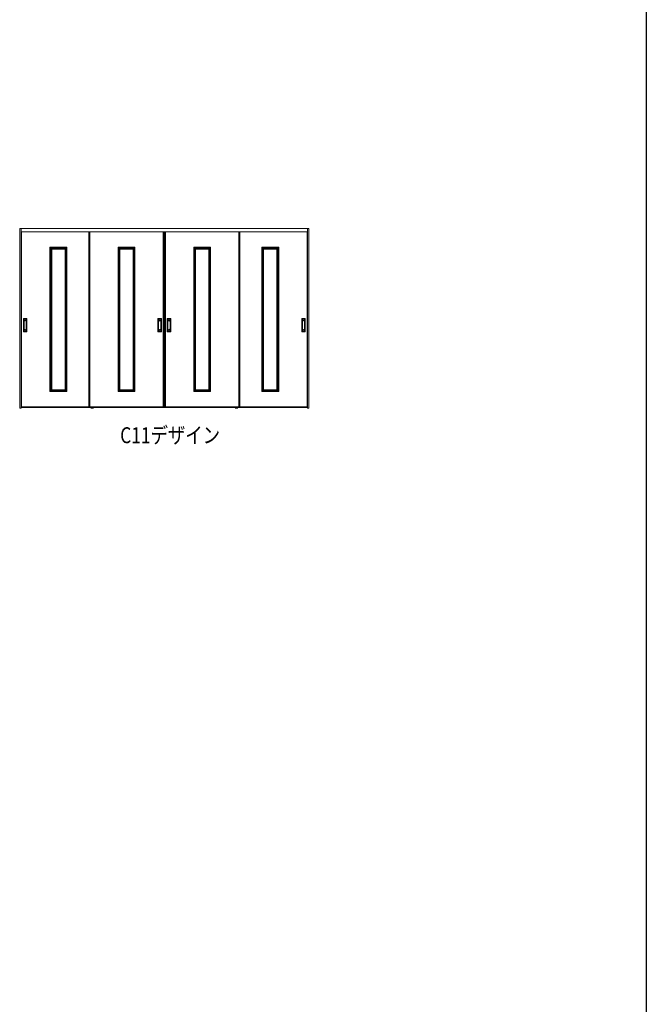
# Model space of a CAD drawing. Extents: x 0 to 1441, y 0 to 2232.
# Drawn here: x 1032 to 1386, y 536 to 1092 of the extents above; entities that cross this region are included whole.
import ezdxf

# ---------------------------------------------------------------- set-up
doc = ezdxf.new("R2010")
doc.units = 0
doc.layers.add('USER1', color=3, linetype='CONTINUOUS')
doc.layers.add('YKK_ZWAK', color=7, linetype='CONTINUOUS')
doc.layers.add('YKK_A1', color=4, linetype='CONTINUOUS', lineweight=13)
doc.styles.add('text-b', font='extslim2.shx', dxfattribs={"width": 0.8, "bigfont": 'extfont2.shx'})

msp = doc.modelspace()

# ---------------------------------------------------------------- linework, layer by layer
at = {"layer": 'YKK_A1'}
for p, q in [((1031.84, 974.01), (1195.34, 974.01)), ((1031.84, 872.36), (1031.84, 974.01)), ((1032.59, 872.36), (1032.59, 974.01)), ((1194.59, 872.36), (1194.59, 974.01)), ((1195.34, 872.36), (1195.34, 974.01)), ((1032.59, 972.06), (1194.59, 972.06)), ((1032.94, 972.06), (1032.94, 872.81)), ((1070.91, 972.01), (1032.94, 972.01)), ((1070.91, 872.93), (1070.91, 972.06)), ((1071.41, 972.06), (1071.41, 872.81)), ((1071.41, 972.01), (1112.96, 972.01)), ((1112.96, 972.06), (1112.96, 872.81)), ((1113.46, 872.93), (1113.46, 972.06)), ((1113.71, 872.93), (1113.71, 972.06)), ((1114.21, 972.06), (1114.21, 872.81)), ((1155.76, 972.01), (1114.21, 972.01)), ((1155.76, 972.06), (1155.76, 872.81)), ((1156.26, 872.93), (1156.26, 972.06)), ((1156.26, 972.01), (1194.24, 972.01)), ((1194.24, 972.06), (1194.24, 872.81)), ((1048.94, 963.21), (1048.94, 963.32)), ((1049.46, 963.21), (1048.94, 963.21)), ((1048.95, 963.33), (1049.45, 963.33)), ((1048.96, 881.91), (1048.96, 963.21)), ((1049.46, 881.8), (1049.46, 963.32)), ((1049.46, 963.31), (1057.96, 963.31)), ((1049.46, 962.81), (1057.96, 962.81)), ((1049.96, 882.31), (1049.96, 962.81)), ((1057.46, 882.31), (1057.46, 962.81)), ((1057.96, 881.8), (1057.96, 963.32)), ((1057.96, 963.21), (1058.49, 963.21)), ((1058.47, 963.33), (1057.98, 963.33)), ((1058.46, 881.91), (1058.46, 963.21)), ((1058.49, 963.21), (1058.49, 963.32)), ((1087.41, 963.21), (1087.41, 963.32)), ((1087.94, 963.21), (1087.41, 963.21)), ((1087.43, 963.33), (1087.92, 963.33)), ((1087.44, 881.91), (1087.44, 963.21)), ((1087.94, 881.8), (1087.94, 963.32)), ((1096.44, 963.31), (1087.94, 963.31)), ((1096.44, 962.81), (1087.94, 962.81)), ((1088.44, 882.31), (1088.44, 962.81)), ((1095.94, 882.31), (1095.94, 962.81)), ((1096.44, 881.8), (1096.44, 963.32)), ((1096.44, 963.21), (1096.96, 963.21)), ((1096.95, 963.33), (1096.45, 963.33)), ((1096.94, 881.91), (1096.94, 963.21)), ((1096.96, 963.21), (1096.96, 963.32)), ((1130.21, 963.21), (1130.21, 963.32)), ((1130.74, 963.21), (1130.21, 963.21)), ((1130.23, 963.33), (1130.72, 963.33)), ((1130.24, 881.91), (1130.24, 963.21)), ((1130.74, 881.8), (1130.74, 963.32)), ((1130.74, 963.31), (1139.24, 963.31)), ((1130.74, 962.81), (1139.24, 962.81)), ((1131.24, 882.31), (1131.24, 962.81)), ((1138.74, 882.31), (1138.74, 962.81)), ((1139.24, 881.8), (1139.24, 963.32)), ((1139.24, 963.21), (1139.76, 963.21)), ((1139.75, 963.33), (1139.25, 963.33)), ((1139.74, 881.91), (1139.74, 963.21)), ((1139.76, 963.21), (1139.76, 963.32)), ((1168.69, 963.21), (1168.69, 963.32)), ((1169.21, 963.21), (1168.69, 963.21)), ((1168.7, 963.33), (1169.2, 963.33)), ((1168.71, 881.91), (1168.71, 963.21)), ((1169.21, 881.8), (1169.21, 963.32)), ((1177.71, 963.31), (1169.21, 963.31)), ((1177.71, 962.81), (1169.21, 962.81)), ((1169.71, 882.31), (1169.71, 962.81)), ((1177.21, 882.31), (1177.21, 962.81)), ((1177.71, 881.8), (1177.71, 963.32)), ((1177.71, 963.21), (1178.24, 963.21)), ((1178.22, 963.33), (1177.73, 963.33)), ((1178.21, 881.91), (1178.21, 963.21)), ((1178.24, 963.21), (1178.24, 963.32)), ((1049.96, 962.31), (1057.46, 962.31)), ((1095.94, 962.31), (1088.44, 962.31)), ((1131.24, 962.31), (1138.74, 962.31)), ((1177.21, 962.31), (1169.71, 962.31)), ((1033.96, 922.87), (1033.96, 915.74)), ((1034.06, 922.87), (1034.06, 915.74)), ((1034.14, 916.66), (1034.14, 921.96)), ((1034.29, 921.49), (1034.29, 917.12)), ((1034.31, 921.24), (1034.31, 917.37)), ((1035.56, 917.37), (1035.56, 921.24)), ((1035.58, 917.12), (1035.58, 921.49)), ((1035.74, 916.66), (1035.74, 921.96)), ((1035.81, 922.87), (1035.81, 915.74)), ((1035.91, 915.74), (1035.91, 922.87)), ((1109.99, 915.74), (1109.99, 922.87)), ((1110.09, 922.87), (1110.09, 915.74)), ((1110.16, 916.66), (1110.16, 921.96)), ((1110.32, 917.12), (1110.32, 921.49)), ((1110.34, 917.37), (1110.34, 921.24)), ((1111.59, 921.24), (1111.59, 917.37)), ((1111.61, 921.49), (1111.61, 917.12)), ((1111.76, 916.66), (1111.76, 921.96)), ((1111.84, 922.87), (1111.84, 915.74)), ((1111.94, 922.87), (1111.94, 915.74)), ((1115.24, 922.87), (1115.24, 915.74)), ((1115.34, 922.87), (1115.34, 915.74)), ((1115.41, 916.66), (1115.41, 921.96)), ((1115.57, 921.49), (1115.57, 917.12)), ((1115.59, 921.24), (1115.59, 917.37)), ((1116.84, 917.37), (1116.84, 921.24)), ((1116.86, 917.12), (1116.86, 921.49)), ((1117.01, 916.66), (1117.01, 921.96)), ((1117.09, 922.87), (1117.09, 915.74)), ((1117.19, 915.74), (1117.19, 922.87)), ((1191.26, 915.74), (1191.26, 922.87)), ((1191.36, 922.87), (1191.36, 915.74)), ((1191.44, 916.66), (1191.44, 921.96)), ((1191.59, 917.12), (1191.59, 921.49)), ((1191.61, 917.37), (1191.61, 921.24)), ((1192.86, 921.24), (1192.86, 917.37)), ((1192.88, 921.49), (1192.88, 917.12)), ((1193.04, 916.66), (1193.04, 921.96)), ((1193.11, 922.87), (1193.11, 915.74)), ((1193.21, 922.87), (1193.21, 915.74)), ((1049.46, 881.91), (1048.94, 881.91)), ((1048.94, 881.91), (1048.94, 881.8)), ((1048.95, 881.78), (1049.45, 881.78)), ((1049.46, 882.31), (1057.96, 882.31)), ((1049.46, 881.81), (1057.96, 881.81)), ((1049.96, 882.81), (1057.46, 882.81)), ((1057.96, 881.91), (1058.49, 881.91)), ((1058.47, 881.78), (1057.98, 881.78)), ((1058.49, 881.91), (1058.49, 881.8)), ((1087.94, 881.91), (1087.41, 881.91)), ((1087.41, 881.91), (1087.41, 881.8)), ((1087.43, 881.78), (1087.92, 881.78)), ((1096.44, 882.31), (1087.94, 882.31)), ((1096.44, 881.81), (1087.94, 881.81)), ((1095.94, 882.81), (1088.44, 882.81)), ((1096.44, 881.91), (1096.96, 881.91)), ((1096.95, 881.78), (1096.45, 881.78)), ((1096.96, 881.91), (1096.96, 881.8)), ((1130.74, 881.91), (1130.21, 881.91)), ((1130.21, 881.91), (1130.21, 881.8)), ((1130.23, 881.78), (1130.72, 881.78)), ((1130.74, 882.31), (1139.24, 882.31)), ((1130.74, 881.81), (1139.24, 881.81)), ((1131.24, 882.81), (1138.74, 882.81)), ((1139.24, 881.91), (1139.76, 881.91)), ((1139.75, 881.78), (1139.25, 881.78)), ((1139.76, 881.91), (1139.76, 881.8)), ((1169.21, 881.91), (1168.69, 881.91)), ((1168.69, 881.91), (1168.69, 881.8)), ((1168.7, 881.78), (1169.2, 881.78)), ((1177.71, 882.31), (1169.21, 882.31)), ((1177.71, 881.81), (1169.21, 881.81)), ((1177.21, 882.81), (1169.71, 882.81)), ((1177.71, 881.91), (1178.24, 881.91)), ((1178.22, 881.78), (1177.73, 881.78)), ((1178.24, 881.91), (1178.24, 881.8)), ((1031.84, 872.36), (1032.59, 872.36)), ((1032.59, 873.01), (1032.94, 873.01)), ((1032.59, 872.81), (1071.04, 872.81)), ((1032.94, 873.11), (1070.91, 873.11)), ((1070.91, 873.01), (1071.41, 873.01)), ((1113.34, 872.81), (1071.04, 872.81)), ((1112.96, 873.11), (1071.41, 873.11)), ((1072.07, 872.36), (1072.07, 872.44)), ((1073.6, 872.36), (1072.07, 872.36)), ((1072.09, 872.36), (1072.09, 872.46)), ((1072.09, 872.46), (1072.09, 872.46)), ((1072.14, 872.51), (1072.24, 872.51)), ((1072.24, 872.51), (1072.39, 872.51)), ((1072.39, 872.51), (1072.65, 872.51)), ((1072.65, 872.61), (1072.65, 872.81)), ((1072.65, 872.61), (1072.65, 872.6)), ((1072.74, 872.63), (1072.74, 872.81)), ((1072.89, 872.5), (1072.78, 872.5)), ((1072.82, 872.36), (1072.82, 872.44)), ((1072.85, 872.44), (1072.85, 872.36)), ((1072.93, 872.81), (1072.93, 872.63)), ((1073.02, 872.81), (1073.02, 872.61)), ((1073.02, 872.61), (1073.02, 872.6)), ((1073.03, 872.51), (1073.29, 872.51)), ((1073.29, 872.51), (1073.44, 872.51)), ((1073.44, 872.51), (1073.53, 872.51)), ((1073.58, 872.46), (1073.59, 872.36)), ((1073.58, 872.46), (1073.59, 872.46)), ((1073.6, 872.36), (1073.6, 872.44)), ((1113.46, 873.01), (1112.96, 873.01)), ((1113.71, 873.01), (1114.21, 873.01)), ((1113.84, 872.81), (1156.14, 872.81)), ((1114.21, 873.11), (1155.76, 873.11)), ((1153.57, 872.36), (1153.57, 872.44)), ((1153.57, 872.36), (1155.1, 872.36)), ((1153.59, 872.46), (1153.59, 872.36)), ((1153.59, 872.46), (1153.59, 872.46)), ((1153.74, 872.51), (1153.64, 872.51)), ((1153.89, 872.51), (1153.74, 872.51)), ((1154.15, 872.51), (1153.89, 872.51)), ((1154.15, 872.81), (1154.15, 872.61)), ((1154.15, 872.61), (1154.15, 872.6)), ((1154.24, 872.81), (1154.24, 872.63)), ((1154.28, 872.5), (1154.39, 872.5)), ((1154.32, 872.44), (1154.32, 872.36)), ((1154.35, 872.36), (1154.35, 872.44)), ((1154.43, 872.63), (1154.43, 872.81)), ((1154.52, 872.61), (1154.52, 872.81)), ((1154.52, 872.61), (1154.52, 872.6)), ((1154.79, 872.51), (1154.53, 872.51)), ((1154.94, 872.51), (1154.79, 872.51)), ((1155.03, 872.51), (1154.94, 872.51)), ((1155.09, 872.36), (1155.08, 872.46)), ((1155.08, 872.46), (1155.09, 872.46)), ((1155.1, 872.36), (1155.1, 872.44)), ((1156.26, 873.01), (1155.76, 873.01)), ((1194.59, 872.81), (1156.14, 872.81)), ((1194.24, 873.11), (1156.26, 873.11)), ((1194.59, 873.01), (1194.24, 873.01)), ((1194.59, 872.36), (1195.34, 872.36))]:
    msp.add_line(p, q, dxfattribs=at)
for centre, radius, start, end in [((1048.95, 963.32), 0.015, 90, 180), ((1049.45, 963.32), 0.015, 0, 90), ((1057.98, 963.32), 0.015, 90, 180), ((1058.47, 963.32), 0.015, 0, 90), ((1087.43, 963.32), 0.015, 90, 180), ((1087.92, 963.32), 0.015, 0, 90), ((1096.45, 963.32), 0.015, 90, 180), ((1096.95, 963.32), 0.015, 0, 90), ((1130.23, 963.32), 0.015, 90, 180), ((1130.72, 963.32), 0.015, 0, 90), ((1139.25, 963.32), 0.015, 90, 180), ((1139.75, 963.32), 0.015, 0, 90), ((1168.7, 963.32), 0.015, 90, 180), ((1169.2, 963.32), 0.015, 0, 90), ((1177.73, 963.32), 0.015, 90, 180), ((1178.22, 963.32), 0.015, 0, 90), ((1034.16, 922.87), 0.2, 99.2916, 180), ((1034.16, 922.87), 0.0998, 99.2916, 180), ((1034.94, 918.13), 5, 80.7084, 99.2916), ((1034.94, 921.96), 0.8, 0, 180), ((1034.94, 918.13), 4.9, 80.7084, 99.2916), ((1034.94, 921.49), 0.645, 0, 180), ((1035.71, 922.87), 0.0998, 0, 80.7084), ((1035.71, 922.87), 0.2, 0, 80.7084), ((1110.19, 922.87), 0.2, 99.2916, 180), ((1110.19, 922.87), 0.0998, 99.2916, 180), ((1110.96, 918.13), 5, 80.7084, 99.2916), ((1110.96, 921.96), 0.8, 0, 180), ((1110.96, 918.13), 4.9, 80.7084, 99.2916), ((1110.96, 921.49), 0.645, 0, 180), ((1111.74, 922.87), 0.0998, 0, 80.7084), ((1111.74, 922.87), 0.2, 0, 80.7084), ((1115.44, 922.87), 0.2, 99.2916, 180), ((1115.44, 922.87), 0.0998, 99.2916, 180), ((1116.21, 918.13), 5, 80.7084, 99.2916), ((1116.21, 921.96), 0.8, 0, 180), ((1116.21, 918.13), 4.9, 80.7084, 99.2916), ((1116.21, 921.49), 0.645, 0, 180), ((1116.99, 922.87), 0.0998, 0, 80.7084), ((1116.99, 922.87), 0.2, 0, 80.7084), ((1191.46, 922.87), 0.2, 99.2916, 180), ((1191.46, 922.87), 0.0998, 99.2916, 180), ((1192.24, 918.13), 5, 80.7084, 99.2916), ((1192.24, 921.96), 0.8, 0, 180), ((1192.24, 918.13), 4.9, 80.7084, 99.2916), ((1192.24, 921.49), 0.645, 0, 180), ((1193.01, 922.87), 0.0998, 0, 80.7084), ((1193.01, 922.87), 0.2, 0, 80.7084), ((1034.16, 915.74), 0.2, 180, 260.7084), ((1034.16, 915.74), 0.0998, 180, 260.7084), ((1034.94, 920.48), 5, 260.7084, 279.2916), ((1034.94, 916.66), 0.8, 180, 0), ((1034.94, 920.48), 4.9, 260.7084, 279.2916), ((1034.94, 917.12), 0.645, 180, 0), ((1035.71, 915.74), 0.0998, 279.2916, 0), ((1035.71, 915.74), 0.2, 279.2916, 0), ((1110.19, 915.74), 0.2, 180, 260.7084), ((1110.19, 915.74), 0.0998, 180, 260.7084), ((1110.96, 920.48), 5, 260.7084, 279.2916), ((1110.96, 916.66), 0.8, 180, 0), ((1110.96, 920.48), 4.9, 260.7084, 279.2916), ((1110.96, 917.12), 0.645, 180, 0), ((1111.74, 915.74), 0.0998, 279.2916, 0), ((1111.74, 915.74), 0.2, 279.2916, 0), ((1115.44, 915.74), 0.2, 180, 260.7084), ((1115.44, 915.74), 0.0998, 180, 260.7084), ((1116.21, 920.48), 5, 260.7084, 279.2916), ((1116.21, 916.66), 0.8, 180, 0), ((1116.21, 920.48), 4.9, 260.7084, 279.2916), ((1116.21, 917.12), 0.645, 180, 0), ((1116.99, 915.74), 0.0998, 279.2916, 0), ((1116.99, 915.74), 0.2, 279.2916, 0), ((1191.46, 915.74), 0.2, 180, 260.7084), ((1191.46, 915.74), 0.0998, 180, 260.7084), ((1192.24, 920.48), 5, 260.7084, 279.2916), ((1192.24, 916.66), 0.8, 180, 0), ((1192.24, 920.48), 4.9, 260.7084, 279.2916), ((1192.24, 917.12), 0.645, 180, 0), ((1193.01, 915.74), 0.0998, 279.2916, 0), ((1193.01, 915.74), 0.2, 279.2916, 0), ((1048.95, 881.8), 0.015, 180, 270), ((1049.45, 881.8), 0.015, 270, 0), ((1057.98, 881.8), 0.015, 180, 270), ((1058.47, 881.8), 0.015, 270, 0), ((1087.43, 881.8), 0.015, 180, 270), ((1087.92, 881.8), 0.015, 270, 0), ((1096.45, 881.8), 0.015, 180, 270), ((1096.95, 881.8), 0.015, 270, 0), ((1130.23, 881.8), 0.015, 180, 270), ((1130.72, 881.8), 0.015, 270, 0), ((1139.25, 881.8), 0.015, 180, 270), ((1139.75, 881.8), 0.015, 270, 0), ((1168.7, 881.8), 0.015, 180, 270), ((1169.2, 881.8), 0.015, 270, 0), ((1177.73, 881.8), 0.015, 180, 270), ((1178.22, 881.8), 0.015, 270, 0), ((1071.04, 872.93), 0.125, 180, 270), ((1072.09, 872.44), 0.015, 90, 180), ((1072.14, 872.46), 0.05, 90, 179), ((1072.54, 872.61), 0.108, 281.8425, 355.0523), ((1072.62, 872.62), 0.115, 275.5627, 3.5581), ((1072.91, 880.14), 7.63, 268.0193, 269.0323), ((1072.84, 872.44), 0.015, 90, 180), ((1072.84, 872.44), 0.015, 0, 90), ((1073.09, 867.36), 5.15, 90.7234, 92.225), ((1073.05, 872.62), 0.115, 176.4419, 264.4373), ((1073.13, 872.61), 0.108, 184.9477, 258.1575), ((1073.53, 872.46), 0.05, 1, 90), ((1073.59, 872.44), 0.015, 0, 90), ((1113.34, 872.93), 0.125, 270, 0), ((1113.84, 872.93), 0.125, 180, 270), ((1153.59, 872.44), 0.015, 90, 180), ((1153.64, 872.46), 0.05, 90, 179), ((1154.04, 872.61), 0.108, 281.8425, 355.0523), ((1154.12, 872.62), 0.115, 275.5627, 3.5581), ((1154.08, 867.36), 5.15, 87.775, 89.2766), ((1154.34, 872.44), 0.015, 90, 180), ((1154.34, 872.44), 0.015, 0, 90), ((1154.26, 880.14), 7.63, 270.9677, 271.9807), ((1154.55, 872.62), 0.115, 176.4419, 264.4373), ((1154.63, 872.61), 0.108, 184.9477, 258.1575), ((1155.03, 872.46), 0.05, 1, 90), ((1155.09, 872.44), 0.015, 0, 90), ((1156.14, 872.93), 0.125, 270, 0)]:
    msp.add_arc(centre, radius, start, end, dxfattribs=at)
for points, knots in [([(1035.56, 921.24), (1035.56, 921.26), (1035.56, 921.27), (1035.56, 921.31), (1035.56, 921.32), (1035.55, 921.37), (1035.55, 921.4), (1035.53, 921.46), (1035.52, 921.49), (1035.48, 921.58), (1035.45, 921.63), (1035.38, 921.72), (1035.33, 921.76), (1035.23, 921.82), (1035.18, 921.85), (1035.06, 921.88), (1035.01, 921.89), (1034.89, 921.89), (1034.83, 921.89), (1034.71, 921.86), (1034.66, 921.83), (1034.56, 921.77), (1034.51, 921.73), (1034.44, 921.66), (1034.42, 921.62), (1034.38, 921.56), (1034.37, 921.53), (1034.35, 921.48), (1034.34, 921.45), (1034.33, 921.4), (1034.32, 921.37), (1034.31, 921.31), (1034.31, 921.29), (1034.31, 921.25), (1034.31, 921.25), (1034.31, 921.24)], [0, 0, 0, 0, 0.023873, 0.023873, 0.047745, 0.047745, 0.09549, 0.09549, 0.143235, 0.143235, 0.231113, 0.231113, 0.318991, 0.318991, 0.406868, 0.406868, 0.494746, 0.494746, 0.582624, 0.582624, 0.670502, 0.670502, 0.758379, 0.758379, 0.822244, 0.822244, 0.865232, 0.865232, 0.90822, 0.90822, 0.951207, 0.951207, 0.992021, 0.992021, 1, 1, 1, 1]), ([(1110.34, 921.24), (1110.34, 921.26), (1110.34, 921.27), (1110.34, 921.31), (1110.34, 921.32), (1110.34, 921.37), (1110.35, 921.4), (1110.37, 921.46), (1110.38, 921.49), (1110.41, 921.58), (1110.45, 921.63), (1110.52, 921.72), (1110.57, 921.76), (1110.67, 921.82), (1110.72, 921.85), (1110.83, 921.88), (1110.89, 921.89), (1111.01, 921.89), (1111.07, 921.89), (1111.18, 921.86), (1111.24, 921.83), (1111.34, 921.77), (1111.38, 921.73), (1111.45, 921.66), (1111.48, 921.62), (1111.52, 921.56), (1111.53, 921.53), (1111.55, 921.48), (1111.56, 921.45), (1111.57, 921.4), (1111.58, 921.37), (1111.58, 921.31), (1111.58, 921.29), (1111.59, 921.25), (1111.59, 921.25), (1111.59, 921.24)], [0, 0, 0, 0, 0.023873, 0.023873, 0.047745, 0.047745, 0.09549, 0.09549, 0.143235, 0.143235, 0.231113, 0.231113, 0.318991, 0.318991, 0.406868, 0.406868, 0.494746, 0.494746, 0.582624, 0.582624, 0.670502, 0.670502, 0.758379, 0.758379, 0.822244, 0.822244, 0.865232, 0.865232, 0.90822, 0.90822, 0.951207, 0.951207, 0.992021, 0.992021, 1, 1, 1, 1]), ([(1116.84, 921.24), (1116.84, 921.26), (1116.84, 921.27), (1116.83, 921.31), (1116.83, 921.32), (1116.83, 921.37), (1116.82, 921.4), (1116.81, 921.46), (1116.8, 921.49), (1116.76, 921.58), (1116.73, 921.63), (1116.65, 921.72), (1116.61, 921.76), (1116.51, 921.82), (1116.45, 921.85), (1116.34, 921.88), (1116.28, 921.89), (1116.16, 921.89), (1116.1, 921.89), (1115.99, 921.86), (1115.94, 921.83), (1115.83, 921.77), (1115.79, 921.73), (1115.72, 921.66), (1115.69, 921.62), (1115.66, 921.56), (1115.64, 921.53), (1115.62, 921.48), (1115.61, 921.45), (1115.6, 921.4), (1115.6, 921.37), (1115.59, 921.31), (1115.59, 921.29), (1115.59, 921.25), (1115.59, 921.25), (1115.59, 921.24)], [0, 0, 0, 0, 0.023873, 0.023873, 0.047745, 0.047745, 0.09549, 0.09549, 0.143235, 0.143235, 0.231113, 0.231113, 0.318991, 0.318991, 0.406868, 0.406868, 0.494746, 0.494746, 0.582624, 0.582624, 0.670502, 0.670502, 0.758379, 0.758379, 0.822244, 0.822244, 0.865232, 0.865232, 0.90822, 0.90822, 0.951207, 0.951207, 0.992021, 0.992021, 1, 1, 1, 1]), ([(1191.61, 921.24), (1191.61, 921.26), (1191.61, 921.27), (1191.61, 921.31), (1191.61, 921.32), (1191.62, 921.37), (1191.62, 921.4), (1191.64, 921.46), (1191.65, 921.49), (1191.69, 921.58), (1191.72, 921.63), (1191.8, 921.72), (1191.84, 921.76), (1191.94, 921.82), (1192, 921.85), (1192.11, 921.88), (1192.17, 921.89), (1192.28, 921.89), (1192.34, 921.89), (1192.46, 921.86), (1192.51, 921.83), (1192.61, 921.77), (1192.66, 921.73), (1192.73, 921.66), (1192.75, 921.62), (1192.79, 921.56), (1192.8, 921.53), (1192.83, 921.48), (1192.83, 921.45), (1192.85, 921.4), (1192.85, 921.37), (1192.86, 921.31), (1192.86, 921.29), (1192.86, 921.25), (1192.86, 921.25), (1192.86, 921.24)], [0, 0, 0, 0, 0.023873, 0.023873, 0.047745, 0.047745, 0.09549, 0.09549, 0.143235, 0.143235, 0.231113, 0.231113, 0.318991, 0.318991, 0.406868, 0.406868, 0.494746, 0.494746, 0.582624, 0.582624, 0.670502, 0.670502, 0.758379, 0.758379, 0.822244, 0.822244, 0.865232, 0.865232, 0.90822, 0.90822, 0.951207, 0.951207, 0.992021, 0.992021, 1, 1, 1, 1]), ([(1034.31, 917.37), (1034.31, 917.35), (1034.31, 917.34), (1034.31, 917.31), (1034.31, 917.29), (1034.32, 917.24), (1034.32, 917.21), (1034.34, 917.15), (1034.35, 917.12), (1034.39, 917.03), (1034.42, 916.98), (1034.5, 916.89), (1034.54, 916.85), (1034.64, 916.79), (1034.7, 916.76), (1034.81, 916.73), (1034.87, 916.72), (1034.99, 916.72), (1035.05, 916.73), (1035.16, 916.76), (1035.22, 916.78), (1035.32, 916.85), (1035.36, 916.88), (1035.43, 916.96), (1035.46, 916.99), (1035.49, 917.05), (1035.51, 917.08), (1035.53, 917.13), (1035.54, 917.16), (1035.55, 917.22), (1035.55, 917.25), (1035.56, 917.31), (1035.56, 917.34), (1035.56, 917.37)], [0, 0, 0, 0, 0.023875, 0.023875, 0.047751, 0.047751, 0.095502, 0.095502, 0.143252, 0.143252, 0.231641, 0.231641, 0.320029, 0.320029, 0.408418, 0.408418, 0.496806, 0.496806, 0.585194, 0.585194, 0.673583, 0.673583, 0.761971, 0.761971, 0.824174, 0.824174, 0.867056, 0.867056, 0.909938, 0.909938, 0.95278, 0.95278, 1, 1, 1, 1]), ([(1111.59, 917.37), (1111.59, 917.35), (1111.59, 917.34), (1111.58, 917.31), (1111.58, 917.29), (1111.58, 917.24), (1111.57, 917.21), (1111.56, 917.15), (1111.55, 917.12), (1111.51, 917.03), (1111.48, 916.98), (1111.4, 916.89), (1111.35, 916.85), (1111.25, 916.79), (1111.2, 916.76), (1111.09, 916.73), (1111.03, 916.72), (1110.91, 916.72), (1110.85, 916.73), (1110.73, 916.76), (1110.68, 916.78), (1110.58, 916.85), (1110.53, 916.88), (1110.47, 916.96), (1110.44, 916.99), (1110.41, 917.05), (1110.39, 917.08), (1110.37, 917.13), (1110.36, 917.16), (1110.35, 917.22), (1110.34, 917.25), (1110.34, 917.31), (1110.34, 917.34), (1110.34, 917.37)], [0, 0, 0, 0, 0.023875, 0.023875, 0.047751, 0.047751, 0.095502, 0.095502, 0.143252, 0.143252, 0.231641, 0.231641, 0.320029, 0.320029, 0.408418, 0.408418, 0.496806, 0.496806, 0.585194, 0.585194, 0.673583, 0.673583, 0.761971, 0.761971, 0.824174, 0.824174, 0.867056, 0.867056, 0.909938, 0.909938, 0.95278, 0.95278, 1, 1, 1, 1]), ([(1115.59, 917.37), (1115.59, 917.35), (1115.59, 917.34), (1115.59, 917.31), (1115.59, 917.29), (1115.59, 917.24), (1115.6, 917.21), (1115.62, 917.15), (1115.63, 917.12), (1115.66, 917.03), (1115.7, 916.98), (1115.77, 916.89), (1115.82, 916.85), (1115.92, 916.79), (1115.97, 916.76), (1116.09, 916.73), (1116.15, 916.72), (1116.26, 916.72), (1116.32, 916.73), (1116.44, 916.76), (1116.49, 916.78), (1116.59, 916.85), (1116.64, 916.88), (1116.71, 916.96), (1116.73, 916.99), (1116.77, 917.05), (1116.78, 917.08), (1116.8, 917.13), (1116.81, 917.16), (1116.82, 917.22), (1116.83, 917.25), (1116.83, 917.31), (1116.83, 917.34), (1116.84, 917.37)], [0, 0, 0, 0, 0.023875, 0.023875, 0.047751, 0.047751, 0.095502, 0.095502, 0.143252, 0.143252, 0.231641, 0.231641, 0.320029, 0.320029, 0.408418, 0.408418, 0.496806, 0.496806, 0.585194, 0.585194, 0.673583, 0.673583, 0.761971, 0.761971, 0.824174, 0.824174, 0.867056, 0.867056, 0.909938, 0.909938, 0.95278, 0.95278, 1, 1, 1, 1]), ([(1192.86, 917.37), (1192.86, 917.35), (1192.86, 917.34), (1192.86, 917.31), (1192.86, 917.29), (1192.85, 917.24), (1192.85, 917.21), (1192.83, 917.15), (1192.82, 917.12), (1192.78, 917.03), (1192.75, 916.98), (1192.67, 916.89), (1192.63, 916.85), (1192.53, 916.79), (1192.48, 916.76), (1192.36, 916.73), (1192.3, 916.72), (1192.18, 916.72), (1192.12, 916.73), (1192.01, 916.76), (1191.95, 916.78), (1191.85, 916.85), (1191.81, 916.88), (1191.74, 916.96), (1191.72, 916.99), (1191.68, 917.05), (1191.67, 917.08), (1191.65, 917.13), (1191.64, 917.16), (1191.62, 917.22), (1191.62, 917.25), (1191.61, 917.31), (1191.61, 917.34), (1191.61, 917.37)], [0, 0, 0, 0, 0.023875, 0.023875, 0.047751, 0.047751, 0.095502, 0.095502, 0.143252, 0.143252, 0.231641, 0.231641, 0.320029, 0.320029, 0.408418, 0.408418, 0.496806, 0.496806, 0.585194, 0.585194, 0.673583, 0.673583, 0.761971, 0.761971, 0.824174, 0.824174, 0.867056, 0.867056, 0.909938, 0.909938, 0.95278, 0.95278, 1, 1, 1, 1])]:
    msp.add_open_spline(points, degree=3, knots=knots, dxfattribs=at)
at = {"layer": 'YKK_ZWAK'}
msp.add_line((1386, 2184), (1386, 0), dxfattribs=at)

# ---------------------------------------------------------------- texts
at = {"layer": 'USER1', "style": 'text-b', "width": 0.8}
msp.add_text('C11デザイン', height=9, dxfattribs=at).set_placement((1088.63, 852.64))

doc.saveas('drawing.dxf')
